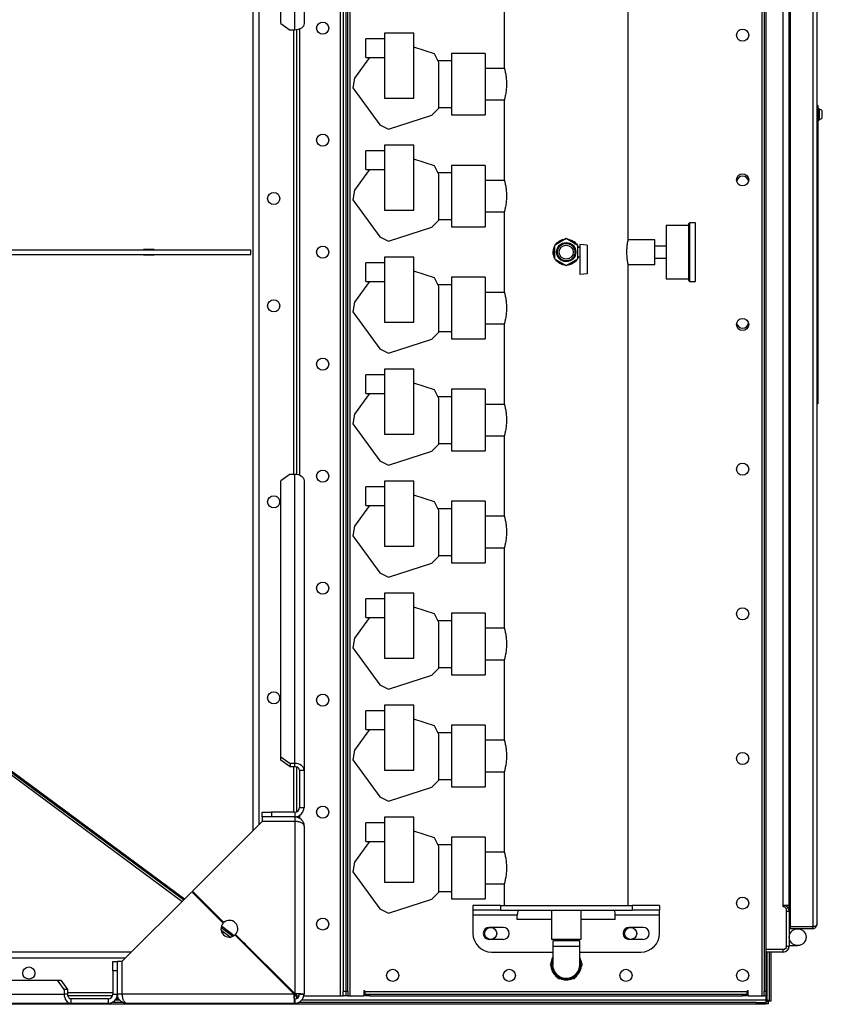
# Model space of a CAD drawing. Units: millimetres. Extents: x -3632 to 6735, y -6102 to 9127.
# Drawn here: x 451 to 1311, y 3174 to 4229 of the extents above; entities that cross this region are included whole.
import ezdxf

# ---------------------------------------------------------------- set-up
doc = ezdxf.new("R2010")
doc.units = ezdxf.units.MM

msp = doc.modelspace()

# ---------------------------------------------------------------- linework, layer by layer
at = {"color": 7, "linetype": 'Continuous', "lineweight": 25}
for p, q in [((794.4, 4777.1), (794.4, 3183.1)), ((797.8, 4772.1), (797.8, 3188.1)), ((800.8, 3188.1), (800.8, 4772.1)), ((802.8, 3188.1), (802.8, 4772.1)), ((805.2, 3183.1), (805.2, 4777.1)), ((1246.4, 4777.1), (1246.4, 3183.1)), ((1248.8, 4772.1), (1248.8, 3188.1)), ((1250.8, 4772.1), (1250.8, 3188.1)), ((1277.3, 3257.2), (1277.3, 4728.1)), ((1300.9, 4728.1), (1300.9, 3257.2)), ((1305.3, 4725.7), (1305.3, 3259.5)), ((1103.3, 3994.1), (1103.3, 4680.1)), ((1269.4, 3280.1), (1269.4, 4680.1)), ((1275.8, 3280.1), (1275.8, 4680.1)), ((700.8, 4600.1), (700.8, 3360.1)), ((707.2, 4593.7), (707.2, 3366.5)), ((745.8, 4218.1), (745.8, 4528.1)), ((755.8, 4535.1), (755.8, 4225.1)), ((730.8, 4225.1), (730.8, 4521)), ((970.3, 4262.4), (970.3, 4177.8)), ((730.8, 4225.1), (740.8, 4218.1)), ((745.8, 4218.1), (740.8, 4218.1)), ((744.4, 4218.1), (744.4, 3742.2)), ((747.8, 4218.2), (747.8, 3742)), ((750.8, 4219), (750.8, 3741.2)), ((842.1, 4214.6), (842.1, 4145.1)), ((873.6, 4214.6), (842.1, 4214.6)), ((873.6, 4145.1), (873.6, 4214.6)), ((842.1, 4208.6), (822.1, 4208.6)), ((822.1, 4188.6), (822.1, 4208.6)), ((895.6, 4192.5), (873.6, 4199.7)), ((826, 4188.6), (809.9, 4166.4)), ((822.1, 4188.6), (842.1, 4188.6)), ((900.3, 4183.2), (895.6, 4192.5)), ((949.8, 4193.1), (913.8, 4193.1)), ((949.8, 4193.1), (913.8, 4193.1)), ((913.8, 4193.1), (913.8, 4127.1)), ((949.8, 4193.1), (949.8, 4127.1)), ((913.8, 4185.1), (899.3, 4185.1)), ((900.3, 4134.2), (900.3, 4183.2)), ((970.6, 4177), (949.8, 4177)), ((809.9, 4166.4), (808.2, 4156.1)), ((808.2, 4156.1), (837, 4116.5)), ((842.1, 4145.1), (873.6, 4145.1)), ((949.8, 4143.3), (970.6, 4143.3)), ((970.3, 4142.4), (970.3, 4057.8)), ((1305.3, 4137.6), (1306.3, 4137.6)), ((1306.3, 4137.6), (1306.3, 4130.2)), ((846.3, 4111.7), (892.9, 4126.8)), ((892.9, 4126.8), (900.3, 4134.2)), ((900.3, 4135.1), (913.8, 4135.1)), ((913.8, 4127.1), (949.8, 4127.1)), ((913.8, 4127.1), (949.8, 4127.1)), ((1306.3, 4130.2), (1305.3, 4130.2)), ((1307.9, 4133.6), (1306.3, 4133.6)), ((1306.3, 4130.2), (1306.3, 4048.9)), ((1307.9, 4133.6), (1307.9, 4121.6)), ((1311.2, 4124.3), (1311.2, 4131)), ((837, 4116.5), (846.3, 4111.7)), ((1306.3, 4121.6), (1307.9, 4121.6)), ((873.6, 4094.6), (842.1, 4094.6)), ((842.1, 4094.6), (842.1, 4025.1)), ((873.6, 4025.1), (873.6, 4094.6)), ((1306.4, 4103.9), (1306.3, 4103.9)), ((842.1, 4088.6), (822.1, 4088.6)), ((822.1, 4068.6), (822.1, 4088.6)), ((895.6, 4072.5), (873.6, 4079.7)), ((900.3, 4063.2), (895.6, 4072.5)), ((949.8, 4073.1), (913.8, 4073.1)), ((949.8, 4073.1), (913.8, 4073.1)), ((913.8, 4073.1), (913.8, 4007.1)), ((949.8, 4073.1), (949.8, 4007.1)), ((826, 4068.6), (809.9, 4046.4)), ((822.1, 4068.6), (842.1, 4068.6)), ((913.8, 4065.1), (899.3, 4065.1)), ((900.3, 4014.2), (900.3, 4063.2)), ((970.6, 4057), (949.8, 4057)), ((809.9, 4046.4), (808.2, 4036.1)), ((1305.3, 4048.9), (1306.3, 4048.9)), ((1306.3, 4046.3), (1305.3, 4046.3)), ((1306.3, 4048.9), (1306.3, 4046.3)), ((1306.3, 4046.3), (1306.3, 3908.9)), ((808.2, 4036.1), (837, 3996.5)), ((842.1, 4025.1), (873.6, 4025.1)), ((949.8, 4023.3), (970.6, 4023.3)), ((970.3, 4022.4), (970.3, 3937.8)), ((892.9, 4006.8), (900.3, 4014.2)), ((900.3, 4015.1), (913.8, 4015.1)), ((1175.3, 4011.6), (1169.3, 4011.6)), ((1169.3, 3948.6), (1169.3, 4011.6)), ((1175.3, 3948.6), (1175.3, 4011.6)), ((846.3, 3991.7), (892.9, 4006.8)), ((913.8, 4007.1), (949.8, 4007.1)), ((913.8, 4007.1), (949.8, 4007.1)), ((1168.3, 4008.6), (1143.8, 4008.6)), ((1143.8, 4008.6), (1143.8, 3951.6)), ((837, 3996.5), (846.3, 3991.7)), ((1036.8, 3994.6), (1024.3, 3987.3)), ((1049.3, 3987.3), (1036.8, 3994.6)), ((1051.3, 3988.1), (1051.3, 3956.1)), ((1059.3, 3987.4), (1051.3, 3988.1)), ((1131.8, 3993.3), (1103.2, 3993.3)), ((1131.8, 3966.9), (1131.8, 3993.3)), ((1306.4, 3989.9), (1306.3, 3989.9)), ((177.8, 3982.6), (698.6, 3982.6)), ((177.8, 3977.6), (698.6, 3977.6)), ((583.7, 3982.9), (583.7, 3982.6)), ((595.2, 3982.9), (583.7, 3982.9)), ((583.7, 3977.6), (583.7, 3977.3)), ((592.7, 3982.9), (592.7, 3982.6)), ((592.7, 3977.6), (592.7, 3977.3)), ((595.2, 3982.6), (595.2, 3982.9)), ((595.2, 3977.3), (595.2, 3977.6)), ((698.6, 3977.6), (698.6, 3982.6)), ((1024.3, 3987.3), (1024.3, 3972.9)), ((1049.3, 3972.9), (1049.3, 3987.3)), ((1051.3, 3985.1), (1049.3, 3985.1)), ((1059.3, 3987.4), (1059.3, 3956.8)), ((1143.8, 3986.6), (1131.8, 3986.6)), ((583.7, 3977.3), (595.2, 3977.3)), ((842.1, 3968.6), (822.1, 3968.6)), ((822.1, 3948.6), (822.1, 3968.6)), ((842.1, 3974.6), (842.1, 3905.1)), ((873.6, 3974.6), (842.1, 3974.6)), ((873.6, 3905.1), (873.6, 3974.6)), ((1024.3, 3972.9), (1036.8, 3965.7)), ((1036.8, 3965.7), (1049.3, 3972.9)), ((1049.3, 3975.1), (1051.3, 3975.1)), ((1049.9, 3975.1), (1049.3, 3973.9)), ((1131.8, 3973.6), (1143.8, 3973.6)), ((895.6, 3952.5), (873.6, 3959.7)), ((1059.3, 3956.8), (1051.3, 3956.1)), ((1103.2, 3966.9), (1131.8, 3966.9)), ((1103.3, 3280.1), (1103.3, 3966.2)), ((826, 3948.6), (809.9, 3926.4)), ((822.1, 3948.6), (842.1, 3948.6)), ((900.3, 3943.2), (895.6, 3952.5)), ((949.8, 3953.1), (913.8, 3953.1)), ((949.8, 3953.1), (913.8, 3953.1)), ((913.8, 3953.1), (913.8, 3887.1)), ((949.8, 3953.1), (949.8, 3887.1)), ((1143.8, 3951.6), (1168.3, 3951.6)), ((1169.3, 3948.6), (1175.3, 3948.6)), ((913.8, 3945.1), (899.3, 3945.1)), ((900.3, 3894.2), (900.3, 3943.2)), ((970.6, 3937), (949.8, 3937)), ((809.9, 3926.4), (808.2, 3916.1)), ((808.2, 3916.1), (837, 3876.5)), ((842.1, 3905.1), (873.6, 3905.1)), ((1305.3, 3908.9), (1306.3, 3908.9)), ((1306.3, 3906.3), (1305.3, 3906.3)), ((1306.4, 3911.4), (1306.3, 3911.4)), ((1306.3, 3908.9), (1306.3, 3906.3)), ((1306.3, 3906.3), (1306.3, 3825)), ((892.9, 3886.8), (900.3, 3894.2)), ((900.3, 3895.1), (913.8, 3895.1)), ((949.8, 3903.3), (970.6, 3903.3)), ((970.3, 3902.4), (970.3, 3817.8)), ((846.3, 3871.7), (892.9, 3886.8)), ((913.8, 3887.1), (949.8, 3887.1)), ((913.8, 3887.1), (949.8, 3887.1)), ((837, 3876.5), (846.3, 3871.7)), ((842.1, 3854.6), (842.1, 3785.1)), ((873.6, 3854.6), (842.1, 3854.6)), ((873.6, 3785.1), (873.6, 3854.6)), ((842.1, 3848.6), (822.1, 3848.6)), ((822.1, 3828.6), (822.1, 3848.6)), ((895.6, 3832.5), (873.6, 3839.7)), ((900.3, 3823.2), (895.6, 3832.5)), ((949.8, 3833.1), (913.8, 3833.1)), ((949.8, 3833.1), (913.8, 3833.1)), ((913.8, 3833.1), (913.8, 3767.1)), ((949.8, 3833.1), (949.8, 3767.1)), ((826, 3828.6), (809.9, 3806.4)), ((822.1, 3828.6), (842.1, 3828.6)), ((913.8, 3825.1), (899.3, 3825.1)), ((900.3, 3774.2), (900.3, 3823.2)), ((1305.3, 3825), (1306.3, 3825)), ((1306.3, 3825), (1306.3, 3817.6)), ((970.6, 3817), (949.8, 3817)), ((1306.3, 3817.6), (1305.3, 3817.6)), ((809.9, 3806.4), (808.2, 3796.1)), ((808.2, 3796.1), (837, 3756.5)), ((842.1, 3785.1), (873.6, 3785.1)), ((949.8, 3783.3), (970.6, 3783.3)), ((970.3, 3782.4), (970.3, 3697.8)), ((846.3, 3751.7), (892.9, 3766.8)), ((892.9, 3766.8), (900.3, 3774.2)), ((900.3, 3775.1), (913.8, 3775.1)), ((913.8, 3767.1), (949.8, 3767.1)), ((913.8, 3767.1), (949.8, 3767.1)), ((837, 3756.5), (846.3, 3751.7)), ((740.8, 3742.2), (730.8, 3735.1)), ((730.8, 3439.3), (730.8, 3735.1)), ((740.8, 3742.2), (745.8, 3742.2)), ((745.8, 3432.2), (745.8, 3742.2)), ((755.8, 3735.1), (755.8, 3425.1)), ((842.1, 3728.6), (822.1, 3728.6)), ((822.1, 3708.6), (822.1, 3728.6)), ((873.6, 3734.6), (842.1, 3734.6)), ((842.1, 3734.6), (842.1, 3665.1)), ((873.6, 3665.1), (873.6, 3734.6)), ((895.6, 3712.5), (873.6, 3719.7)), ((826, 3708.6), (809.9, 3686.4)), ((822.1, 3708.6), (842.1, 3708.6)), ((900.3, 3703.2), (895.6, 3712.5)), ((913.8, 3705.1), (899.3, 3705.1)), ((900.3, 3654.2), (900.3, 3703.2)), ((949.8, 3713.1), (913.8, 3713.1)), ((949.8, 3713.1), (913.8, 3713.1)), ((913.8, 3713.1), (913.8, 3647.1)), ((949.8, 3713.1), (949.8, 3647.1)), ((970.6, 3697), (949.8, 3697)), ((809.9, 3686.4), (808.2, 3676.1)), ((808.2, 3676.1), (837, 3636.5)), ((842.1, 3665.1), (873.6, 3665.1)), ((949.8, 3663.3), (970.6, 3663.3)), ((970.3, 3662.4), (970.3, 3577.8)), ((627.6, 3286.9), (132.8, 3652.8)), ((626.6, 3285.9), (132.8, 3651)), ((892.9, 3646.8), (900.3, 3654.2)), ((900.3, 3655.1), (913.8, 3655.1)), ((625, 3284.3), (132.3, 3648.7)), ((846.3, 3631.7), (892.9, 3646.8)), ((913.8, 3647.1), (949.8, 3647.1)), ((913.8, 3647.1), (949.8, 3647.1)), ((837, 3636.5), (846.3, 3631.7)), ((842.1, 3608.6), (822.1, 3608.6)), ((822.1, 3588.6), (822.1, 3608.6)), ((842.1, 3614.6), (842.1, 3545.1)), ((873.6, 3614.6), (842.1, 3614.6)), ((873.6, 3545.1), (873.6, 3614.6)), ((895.6, 3592.5), (873.6, 3599.7)), ((826, 3588.6), (809.9, 3566.4)), ((822.1, 3588.6), (842.1, 3588.6)), ((900.3, 3583.2), (895.6, 3592.5)), ((949.8, 3593.1), (913.8, 3593.1)), ((949.8, 3593.1), (913.8, 3593.1)), ((913.8, 3593.1), (913.8, 3527.1)), ((949.8, 3593.1), (949.8, 3527.1)), ((913.8, 3585.1), (899.3, 3585.1)), ((900.3, 3534.2), (900.3, 3583.2)), ((970.6, 3577), (949.8, 3577)), ((809.9, 3566.4), (808.2, 3556.1)), ((808.2, 3556.1), (837, 3516.5)), ((842.1, 3545.1), (873.6, 3545.1)), ((900.3, 3535.1), (913.8, 3535.1)), ((949.8, 3543.3), (970.6, 3543.3)), ((970.3, 3542.4), (970.3, 3457.8)), ((846.3, 3511.7), (892.9, 3526.8)), ((892.9, 3526.8), (900.3, 3534.2)), ((913.8, 3527.1), (949.8, 3527.1)), ((913.8, 3527.1), (949.8, 3527.1)), ((837, 3516.5), (846.3, 3511.7)), ((873.6, 3494.6), (842.1, 3494.6)), ((842.1, 3494.6), (842.1, 3425.1)), ((873.6, 3425.1), (873.6, 3494.6)), ((842.1, 3488.6), (822.1, 3488.6)), ((822.1, 3468.6), (822.1, 3488.6)), ((895.6, 3472.5), (873.6, 3479.7)), ((900.3, 3463.2), (895.6, 3472.5)), ((949.8, 3473.1), (913.8, 3473.1)), ((949.8, 3473.1), (913.8, 3473.1)), ((913.8, 3473.1), (913.8, 3407.1)), ((949.8, 3473.1), (949.8, 3407.1)), ((826, 3468.6), (809.9, 3446.4)), ((822.1, 3468.6), (842.1, 3468.6)), ((913.8, 3465.1), (899.3, 3465.1)), ((900.3, 3414.2), (900.3, 3463.2)), ((970.6, 3457), (949.8, 3457)), ((809.9, 3446.4), (808.2, 3436.1)), ((730.8, 3439.3), (740.8, 3432.2)), ((730.8, 3435.7), (730.8, 3439.3)), ((740.8, 3428.7), (730.8, 3435.7)), ((745.8, 3432.2), (740.8, 3432.2)), ((740.8, 3432.2), (740.8, 3428.7)), ((745.8, 3428.7), (745.8, 3432.2)), ((808.2, 3436.1), (837, 3396.5)), ((745.8, 3428.7), (740.8, 3428.7)), ((744.4, 3428.7), (744.4, 3380.1)), ((747.8, 3428.4), (747.8, 3380.5)), ((750.8, 3425.1), (755.8, 3425.1)), ((750.8, 3425.1), (750.8, 3385.1)), ((755.8, 3425.1), (755.8, 3385.1)), ((842.1, 3425.1), (873.6, 3425.1)), ((949.8, 3423.3), (970.6, 3423.3)), ((970.3, 3422.4), (970.3, 3337.8)), ((892.9, 3406.8), (900.3, 3414.2)), ((900.3, 3415.1), (913.8, 3415.1)), ((846.3, 3391.7), (892.9, 3406.8)), ((913.8, 3407.1), (949.8, 3407.1)), ((913.8, 3407.1), (949.8, 3407.1)), ((837, 3396.5), (846.3, 3391.7)), ((710.8, 3375.1), (710.8, 3380.1)), ((710.8, 3380.1), (720.8, 3380.1)), ((720.8, 3380.1), (720.8, 3375.1)), ((745.8, 3380.1), (720.8, 3380.1)), ((745.8, 3380.1), (745.8, 3375.1)), ((750.8, 3385.1), (755.8, 3385.1)), ((750.8, 3376.5), (750.8, 3373.7)), ((710.8, 3370.1), (636.2, 3295.5)), ((745.8, 3375.1), (710.8, 3375.1)), ((710.8, 3375.1), (710.8, 3370.1)), ((745.8, 3370.1), (710.8, 3370.1)), ((745.8, 3370.1), (710.8, 3370.1)), ((744.4, 3370.1), (744.4, 3370.1)), ((745.8, 3375.1), (745.8, 3370.1)), ((745.8, 3370.1), (745.8, 3185.8)), ((745.8, 3370.1), (746.8, 3370)), ((747.8, 3375.3), (747.8, 3374.9)), ((842.1, 3368.6), (822.1, 3368.6)), ((822.1, 3348.6), (822.1, 3368.6)), ((842.1, 3374.6), (842.1, 3305.1)), ((873.6, 3374.6), (842.1, 3374.6)), ((873.6, 3305.1), (873.6, 3374.6)), ((755.8, 3365.1), (755.8, 3185.1)), ((895.6, 3352.5), (873.6, 3359.7)), ((826, 3348.6), (809.9, 3326.4)), ((822.1, 3348.6), (842.1, 3348.6)), ((900.3, 3343.2), (895.6, 3352.5)), ((913.8, 3345.1), (899.3, 3345.1)), ((949.8, 3353.1), (913.8, 3353.1)), ((949.8, 3353.1), (913.8, 3353.1)), ((913.8, 3353.1), (913.8, 3287.1)), ((949.8, 3353.1), (949.8, 3287.1)), ((900.3, 3294.2), (900.3, 3343.2)), ((970.6, 3337), (949.8, 3337)), ((809.9, 3326.4), (808.2, 3316.1)), ((808.2, 3316.1), (837, 3276.5)), ((842.1, 3305.1), (873.6, 3305.1)), ((949.8, 3303.3), (970.6, 3303.3)), ((970.3, 3302.4), (970.3, 3280.1)), ((635.5, 3294.8), (560.9, 3220.2)), ((635.5, 3294.8), (669.1, 3261.1)), ((669.8, 3261.8), (636.2, 3295.5)), ((892.9, 3286.8), (900.3, 3294.2)), ((900.3, 3295.1), (913.8, 3295.1)), ((846.3, 3271.7), (892.9, 3286.8)), ((913.8, 3287.1), (949.8, 3287.1)), ((913.8, 3287.1), (949.8, 3287.1)), ((837, 3276.5), (846.3, 3271.7)), ((936.8, 3280.1), (936.8, 3275.1)), ((966.2, 3280.1), (936.8, 3280.1)), ((966.2, 3275.1), (936.8, 3275.1)), ((936.8, 3275.1), (936.8, 3270.1)), ((966.2, 3280.1), (966.2, 3275.1)), ((966.2, 3280.1), (1107.5, 3280.1)), ((966.2, 3275.1), (1107.5, 3275.1)), ((1020.9, 3275.1), (1020.9, 3244.1)), ((1052.7, 3244.1), (1052.7, 3275.1)), ((1107.5, 3280.1), (1107.5, 3275.1)), ((1136.8, 3280.1), (1107.5, 3280.1)), ((1136.8, 3275.1), (1107.5, 3275.1)), ((1136.8, 3280.1), (1136.8, 3275.1)), ((1136.8, 3270.1), (1136.8, 3275.1)), ((1269.4, 3278.6), (1269.4, 3280.1)), ((1275.8, 3280.1), (1269.4, 3280.1)), ((1270.8, 3278.6), (1269.4, 3278.6)), ((1272.8, 3276.6), (1270.8, 3278.6)), ((1272.8, 3235.1), (1272.8, 3276.6)), ((1275.8, 3273.7), (1272.8, 3273.7)), ((1275.8, 3273.7), (1275.8, 3280.1)), ((1275.8, 3273.7), (1275.8, 3236.5)), ((936.8, 3270.1), (984.3, 3270.1)), ((936.8, 3270.1), (936.8, 3250.1)), ((984.3, 3265.1), (984.3, 3270.1)), ((1020.9, 3265.1), (984.3, 3265.1)), ((1089.3, 3265.1), (1052.7, 3265.1)), ((1089.3, 3270.1), (1136.8, 3270.1)), ((1089.3, 3265.1), (1089.3, 3270.1)), ((1136.8, 3250.1), (1136.8, 3270.1)), ((1277.3, 3265.8), (1275.8, 3265.8)), ((1277.3, 3265.8), (1275.8, 3265.8)), ((679.4, 3246.8), (666.9, 3256.1)), ((676.6, 3246.2), (667, 3253.3)), ((680.8, 3247.6), (667.2, 3257.7)), ((969.3, 3256.6), (954.3, 3256.6)), ((1119.3, 3256.6), (1104.3, 3256.6)), ((1277.3, 3255.1), (1275.8, 3255.1)), ((1300.9, 3257.2), (1277.3, 3257.2)), ((1277.3, 3255.1), (1277.3, 3257.1)), ((1300.9, 3257.1), (1277.3, 3257.1)), ((1300.9, 3255.1), (1277.3, 3255.1)), ((1300.9, 3255.1), (1300.9, 3257.1)), ((681.8, 3248.4), (745.1, 3185.1)), ((745.8, 3185.8), (682.5, 3249.1)), ((693.2, 3238.4), (687.8, 3242.4)), ((969.3, 3243.6), (954.3, 3243.6)), ((1020.9, 3244.1), (1052.7, 3244.1)), ((1022.3, 3242.1), (1022.3, 3236.1)), ((1051.4, 3242.1), (1022.3, 3242.1)), ((1023.4, 3244.1), (1023.4, 3242.1)), ((1050.3, 3242.1), (1050.3, 3244.1)), ((1051.4, 3236.1), (1051.4, 3242.1)), ((1119.3, 3243.6), (1104.3, 3243.6)), ((570.8, 3230.1), (-1019.2, 3230.1)), ((698.3, 3232.8), (694.9, 3235.4)), ((698.3, 3231.9), (698.3, 3232.8)), ((698.8, 3232.8), (698.3, 3232.8)), ((700.8, 3230.1), (700.1, 3230.1)), ((700.8, 3230.8), (700.8, 3230.1)), ((700.8, 3230.1), (701.5, 3230.1)), ((956.8, 3230.1), (1022.3, 3230.1)), ((1022.3, 3236.1), (1022.3, 3216.6)), ((1051.4, 3236.1), (1022.3, 3236.1)), ((1051.4, 3216.6), (1051.4, 3236.1)), ((1051.4, 3230.1), (1116.8, 3230.1)), ((1250.8, 3233.1), (1270.8, 3233.1)), ((1269.4, 3230.1), (1250.8, 3230.1)), ((1251.8, 3230.1), (1251.8, 3179.1)), ((1254.2, 3230.1), (1254.2, 3177.4)), ((1256.2, 3230.1), (1256.2, 3177.4)), ((1269.4, 3230.1), (1269.4, 3233.1)), ((1270.8, 3233.1), (1272.8, 3235.1)), ((1272.8, 3236.5), (1275.8, 3236.5)), ((1275.8, 3237.1), (1284.8, 3237.1)), ((564.4, 3223.7), (-1012.8, 3223.7)), ((550.8, 3220.1), (555.8, 3220.1)), ((550.8, 3210.1), (550.8, 3220.1)), ((555.8, 3185.1), (555.8, 3220.1)), ((560.8, 3220.1), (555.8, 3220.1)), ((560.8, 3185.1), (560.8, 3220.1)), ((560.9, 3185.1), (560.9, 3220.2)), ((707.9, 3223.7), (706.5, 3223.7)), ((1021.8, 3220.6), (1019.5, 3216.6)), ((1054.1, 3216.6), (1051.9, 3220.6)), ((555.8, 3210.1), (550.8, 3210.1)), ((550.8, 3210.1), (550.8, 3185.1)), ((1019.5, 3216.6), (1021.8, 3212.7)), ((1051.9, 3212.7), (1054.1, 3216.6)), ((255.8, 3200.1), (491.7, 3200.1)), ((491.7, 3200.1), (495.2, 3200.1)), ((498.8, 3190.1), (491.7, 3200.1)), ((495.2, 3200.1), (502.3, 3190.1)), ((1025.9, 3205.6), (1028.2, 3201.6)), ((1028.2, 3201.6), (1032.7, 3201.6)), ((1040.9, 3201.6), (1045.5, 3201.6)), ((1045.5, 3201.6), (1047.8, 3205.6)), ((502.3, 3190.1), (498.8, 3190.1)), ((498.8, 3190.1), (498.8, 3185.1)), ((502.3, 3190.1), (502.3, 3185.1)), ((550.8, 3186.5), (502.3, 3186.5)), ((560.9, 3186.5), (560.8, 3186.5)), ((745.1, 3186.5), (743.7, 3186.5)), ((797.8, 3183.1), (797.8, 3188.1)), ((797.8, 3188.1), (800.8, 3188.1)), ((800.8, 3188.1), (802.8, 3188.1)), ((800.8, 3183.1), (800.8, 3188.1)), ((802.8, 3188.1), (802.8, 3183.1)), ((820.8, 3188.5), (819.8, 3188.5)), ((819.8, 3188.5), (819.8, 3183.1)), ((820.8, 3187.5), (820.8, 3188.5)), ((820.8, 3187.5), (820.8, 3185.1)), ((1230.8, 3187.5), (820.8, 3187.5)), ((1231.8, 3188.5), (1230.8, 3188.5)), ((1230.8, 3188.5), (1230.8, 3187.5)), ((1230.8, 3185.1), (1230.8, 3187.5)), ((1231.8, 3183.1), (1231.8, 3188.5)), ((1248.8, 3183.1), (1248.8, 3188.1)), ((1248.8, 3188.1), (1250.8, 3188.1)), ((1250.8, 3188.1), (1250.8, 3183.1)), ((248.8, 3185.1), (498.8, 3185.1)), ((502.3, 3185.1), (498.8, 3185.1)), ((550.4, 3183.1), (502.6, 3183.1)), ((505.8, 3180.1), (505.8, 3175.1)), ((545.8, 3180.1), (505.8, 3180.1)), ((545.8, 3180.1), (545.8, 3175.1)), ((561.5, 3176.1), (550.2, 3176.1)), ((550.8, 3185.1), (555.8, 3185.1)), ((558.3, 3178.5), (553.3, 3178.5)), ((557.2, 3180.1), (554.5, 3180.1)), ((556.1, 3183.1), (555.6, 3183.1)), ((560.8, 3185.1), (555.8, 3185.1)), ((560.9, 3184.1), (560.8, 3185.1)), ((745.1, 3185.1), (560.9, 3185.1)), ((747.4, 3185.7), (745.2, 3183.5)), ((746.7, 3185.7), (745.2, 3184.9)), ((745.3, 3183.1), (747.8, 3183.1)), ((745.8, 3180.1), (745.8, 3175.1)), ((747.8, 3183.1), (747.8, 3185.6)), ((747.8, 3183.1), (750.4, 3183.1)), ((747.8, 3183.1), (747.8, 3180.5)), ((1240.8, 3176.1), (750.2, 3176.1)), ((750.8, 3185.1), (755.8, 3185.1)), ((1250.8, 3178.5), (753.3, 3178.5)), ((755.6, 3183.1), (794.4, 3183.1)), ((794.4, 3183.1), (797.8, 3183.1)), ((800.8, 3183.1), (797.8, 3183.1)), ((802.8, 3183.1), (800.8, 3183.1)), ((802.8, 3183.1), (805.2, 3183.1)), ((805.2, 3183.1), (819.8, 3183.1)), ((820.8, 3183.1), (820.8, 3185.1)), ((820.8, 3185.1), (825.8, 3185.1)), ((825.8, 3183.1), (820.8, 3183.1)), ((825.8, 3185.1), (825.8, 3183.1)), ((825.8, 3185.1), (1225.8, 3185.1)), ((825.8, 3183.1), (1225.8, 3183.1)), ((1225.8, 3183.1), (1225.8, 3185.1)), ((1225.8, 3185.1), (1230.8, 3185.1)), ((1230.8, 3183.1), (1225.8, 3183.1)), ((1230.8, 3185.1), (1230.8, 3183.1)), ((1231.8, 3183.1), (1246.4, 3183.1)), ((1240.8, 3174.1), (1240.8, 3176.1)), ((1240.8, 3176.1), (1250.8, 3176.1)), ((1246.4, 3183.1), (1248.8, 3183.1)), ((1250.8, 3183.1), (1248.8, 3183.1)), ((1250.8, 3183.1), (1250.8, 3178.5)), ((1251.8, 3179.1), (1250.8, 3179.1)), ((1250.8, 3178.5), (1250.8, 3176.1)), ((1253.5, 3176.7), (1250.8, 3176.7)), ((1250.8, 3176.1), (1250.8, 3174.1)), ((1253.5, 3174.7), (1253.5, 3176.7)), ((1256.2, 3177.4), (1254.2, 3177.4)), ((1240.8, 3174.1), (-1189.2, 3174.1)), ((505.8, 3175.1), (255.8, 3175.1)), ((545.8, 3175.1), (505.8, 3175.1)), ((745.8, 3175.1), (565.8, 3175.1)), ((1250.8, 3174.1), (1240.8, 3174.1)), ((1253.5, 3174.7), (1250.8, 3174.7))]:
    msp.add_line(p, q, dxfattribs=at)
at = {"color": 7, "linetype": 'Continuous', "lineweight": 25, "flags": 128}
for points in [[(755.8, 4225.1), (755.6, 4223.7), (755.1, 4222.4), (754.1, 4221.2), (752.9, 4220.1), (751.4, 4219.2), (749.6, 4218.6), (747.8, 4218.2), (745.8, 4218.1)], [(1044.9, 3969.7), (1046.5, 3971.1), (1046.7, 3971.4)], [(745.8, 3742.2), (747.8, 3742.1), (749.6, 3741.7), (751.4, 3741), (752.9, 3740.1), (754.1, 3739), (755.1, 3737.8), (755.6, 3736.5), (755.8, 3735.1)], [(755.8, 3425.1), (755.6, 3426.5), (755.1, 3427.8), (754.1, 3429), (752.9, 3430.1), (751.4, 3431), (749.6, 3431.7), (747.8, 3432.1), (745.8, 3432.2)], [(750.8, 3425.1), (750.7, 3425.8), (750.4, 3426.5), (750, 3427.1), (749.4, 3427.6), (748.6, 3428.1), (747.7, 3428.4), (746.8, 3428.6), (745.8, 3428.7)], [(1272, 3234.3), (1271.8, 3234.1), (1271.7, 3234)], [(498.8, 3185.1), (498.9, 3183.2), (499.3, 3181.3), (499.9, 3179.6), (500.8, 3178.1), (501.9, 3176.8), (503.1, 3175.9), (504.4, 3175.3), (505.8, 3175.1)], [(502.3, 3185.1), (502.4, 3184.1), (502.6, 3183.2), (502.9, 3182.3), (503.3, 3181.6), (503.9, 3181), (504.5, 3180.5), (505.1, 3180.2), (505.8, 3180.1)]]:
    msp.add_lwpolyline(points, dxfattribs=at)
at = {"color": 7, "linetype": 'Continuous', "lineweight": 25}
for centre, radius in [((775.8, 4220.1), 6.5), ((1225.8, 4212.6), 6.5), ((775.8, 4100.1), 6.5), ((1225.8, 4057.6), 6.5), ((723.3, 4037.6), 6.5), ((1036.8, 3980.1), 10.3), ((1036.8, 3980.1), 9.32), ((775.8, 3980.1), 6.5), ((1036.8, 3980.1), 7.5), ((723.3, 3922.6), 6.5), ((1225.8, 3902.6), 6.5), ((775.8, 3860.1), 6.5), ((775.8, 3740.1), 6.5), ((1225.8, 3747.6), 6.5), ((723.3, 3712.6), 6.5), ((775.8, 3620.1), 6.5), ((1225.8, 3592.6), 6.5), ((723.3, 3502.6), 6.5), ((775.8, 3500.1), 6.5), ((1225.8, 3437.6), 6.5), ((775.8, 3380.1), 6.5), ((1225.8, 3282.6), 6.5), ((775.8, 3260.1), 6.5), ((955.8, 3250.1), 6.5), ((1105.8, 3250.1), 6.5), ((1284.8, 3246.1), 9), ((460.8, 3207.6), 6.5), ((850.8, 3205.1), 6.5), ((975.8, 3205.1), 6.5), ((1100.8, 3205.1), 6.5), ((1225.8, 3205.1), 6.5)]:
    msp.add_circle(centre, radius, dxfattribs=at)
for centre, radius, start, end in [((1307.9, 4129.1), 3.81, 30, 90), ((1307.9, 4126.2), 3.81, 270, 330), ((1225.8, 4055.1), 6.5, 11.0875, 168.9125), ((1169.3, 4010.6), 1, 90, 180), ((1036.8, 3980.1), 13.2, 101.2571, 138.7429), ((1036.8, 3980.1), 13.2, 41.2571, 78.7429), ((1036.8, 3980.1), 13.2, 161.2571, 198.7429), ((1036.8, 3980.1), 13.2, 221.2571, 258.7429), ((1036.8, 3980.1), 13.2, 281.2571, 307.6285), ((1169.3, 3949.6), 1, 180, 270), ((1225.8, 3905.1), 6.5, 191.0875, 270), ((1225.8, 3905.1), 6.5, 270, 348.9125), ((745.8, 3385.1), 5, 270, 0), ((745.8, 3385.1), 10, 270, 0), ((1269.4, 3273.7), 6.4, 0, 90), ((675.8, 3255.1), 9, 138.1847, 311.8153), ((675.8, 3255.1), 9, 318.1847, 131.8153), ((956.8, 3250.1), 20, 180, 270), ((954.3, 3250.1), 6.5, 90, 270), ((969.3, 3250.1), 6.5, 270, 90), ((1104.3, 3250.1), 6.5, 90, 270), ((1116.8, 3250.1), 20, 270, 360), ((1119.3, 3250.1), 6.5, 270, 90), ((1269.4, 3236.5), 6.4, 270, 0), ((1036.8, 3216.6), 16.5, 152.1899, 174.2372), ((1036.8, 3216.6), 15.6, 159.3401, 0), ((1036.8, 3216.6), 16.5, 5.7628, 27.8101), ((1036.8, 3216.6), 15.6, 0, 20.6599), ((1036.8, 3216.6), 16.5, 185.7628, 234.2372), ((1036.8, 3216.6), 14.6, 180, 0), ((1036.8, 3216.6), 16.4, 305.7628, 354.2372), ((1036.8, 3216.6), 16.4, 245.7628, 294.2372), ((545.8, 3185.1), 10, 270, 0), ((545.8, 3185.1), 5, 270, 0), ((745.8, 3185.1), 10, 270, 0), ((745.8, 3185.1), 5, 270, 0)]:
    msp.add_arc(centre, radius, start, end, dxfattribs=at)
for centre, start_param, end_param in [((985.9, 3270.1), 0, 1.570796), ((1087.8, 3270.1), 4.712389, 6.283185)]:
    msp.add_ellipse(centre, major_axis=(0, 5), ratio=0.307341, start_param=start_param, end_param=end_param, dxfattribs=at)
for points, knots in [([(970.3, 4177.8), (970.3, 4177.9), (970.3, 4177.9), (970.4, 4177.6), (970.6, 4176.9), (970.9, 4175.6), (971.3, 4174), (971.7, 4171.9), (972.1, 4169.5), (972.4, 4166.8), (972.6, 4163.9), (972.8, 4161), (972.7, 4158), (972.6, 4155.1), (972.3, 4152.4), (971.9, 4149.9), (971.5, 4147.6), (971.1, 4145.7), (970.8, 4144.1), (970.5, 4143.1), (970.4, 4142.5), (970.3, 4142.4), (970.3, 4142.4)], [0, 0, 0, 0, 0.007508, 0.060899, 0.111892, 0.164311, 0.216326, 0.269768, 0.323209, 0.378214, 0.431288, 0.486005, 0.537365, 0.59024, 0.641258, 0.693674, 0.746197, 0.800179, 0.853758, 0.908945, 0.953974, 1, 1, 1, 1]), ([(970.3, 4057.8), (970.3, 4057.9), (970.3, 4057.9), (970.4, 4057.6), (970.6, 4056.9), (970.9, 4055.6), (971.3, 4054), (971.7, 4051.9), (972.1, 4049.5), (972.4, 4046.8), (972.6, 4043.9), (972.8, 4041), (972.7, 4038), (972.6, 4035.1), (972.3, 4032.4), (971.9, 4029.9), (971.5, 4027.6), (971.1, 4025.7), (970.8, 4024.1), (970.5, 4023.1), (970.4, 4022.5), (970.3, 4022.4), (970.3, 4022.4)], [0, 0, 0, 0, 0.007508, 0.060899, 0.111892, 0.164311, 0.216326, 0.269768, 0.323209, 0.378214, 0.431288, 0.486005, 0.537365, 0.59024, 0.641258, 0.693674, 0.746197, 0.800179, 0.853758, 0.908945, 0.953974, 1, 1, 1, 1]), ([(1168.3, 3949.6), (1168.3, 3949.6), (1168.3, 3949.7), (1168.3, 3950.1), (1168.3, 3950.8), (1168.3, 3952), (1168.3, 3953.6), (1168.3, 3955.5), (1168.3, 3957.7), (1168.3, 3960.1), (1168.3, 3962.8), (1168.3, 3965.8), (1168.3, 3969.1), (1168.3, 3972.6), (1168.3, 3976.3), (1168.3, 3980.1), (1168.3, 3983.9), (1168.3, 3987.6), (1168.3, 3991.2), (1168.3, 3994.5), (1168.3, 3997.5), (1168.3, 4000.1), (1168.3, 4002.5), (1168.3, 4004.7), (1168.3, 4006.7), (1168.3, 4008.3), (1168.3, 4009.4), (1168.3, 4010.1), (1168.3, 4010.6), (1168.3, 4010.6), (1168.3, 4010.6)], [0, 0, 0, 0, 0.028252, 0.058378, 0.090349, 0.12637, 0.164558, 0.20484, 0.238224, 0.271613, 0.307831, 0.344056, 0.382016, 0.420842, 0.460267, 0.5, 0.539733, 0.579158, 0.617984, 0.655944, 0.692163, 0.728387, 0.76177, 0.79516, 0.835437, 0.873624, 0.909651, 0.941615, 0.971745, 1, 1, 1, 1]), ([(1025.2, 3987.8), (1025.5, 3988.3), (1026.2, 3989.4), (1027.7, 3990.9), (1029.7, 3992.2), (1031.8, 3993.3), (1033.9, 3993.9), (1035.3, 3994), (1036, 3994.1)], [0, 0, 0, 0, 0.124513, 0.30772, 0.488881, 0.675353, 0.85531, 1, 1, 1, 1]), ([(1037.7, 3994), (1038.1, 3994), (1039.2, 3994), (1041.1, 3993.5), (1043.2, 3992.6), (1045.2, 3991.4), (1046.9, 3989.9), (1048, 3988.6), (1048.5, 3987.9), (1048.5, 3987.8)], [0, 0, 0, 0, 0.082497, 0.263822, 0.439623, 0.620351, 0.79927, 0.983255, 1, 1, 1, 1]), ([(1103.3, 3966.2), (1103.3, 3966.1), (1103.3, 3966.1), (1103.3, 3966.4), (1103.1, 3967), (1102.9, 3968), (1102.7, 3969.4), (1102.5, 3971), (1102.2, 3973), (1102, 3975.1), (1101.9, 3977.4), (1101.8, 3979.7), (1101.8, 3982.1), (1102, 3984.4), (1102.1, 3986.5), (1102.4, 3988.5), (1102.6, 3990.3), (1102.9, 3991.7), (1103.1, 3992.9), (1103.3, 3993.9), (1103.3, 3994), (1103.3, 3994.1)], [0, 0, 0, 0, 0.01196, 0.065715, 0.117433, 0.170613, 0.223034, 0.276925, 0.330206, 0.385046, 0.438004, 0.49256, 0.54447, 0.597897, 0.649687, 0.702925, 0.755686, 0.809942, 0.863274, 0.91819, 1, 1, 1, 1]), ([(1024.3, 3973.8), (1024.3, 3973.8), (1023.9, 3974.5), (1023.4, 3976), (1022.9, 3978.3), (1022.8, 3980.7), (1023.1, 3983), (1023.6, 3984.9), (1024.1, 3985.9), (1024.3, 3986.3)], [0, 0, 0, 0, 0.000828, 0.181312, 0.367227, 0.544315, 0.726656, 0.901955, 1, 1, 1, 1]), ([(1049.3, 3986.4), (1049.4, 3986.2), (1049.6, 3985.8), (1049.8, 3985.4), (1049.8, 3985.1)], [0, 0, 0, 0, 0.33616, 1, 1, 1, 1]), ([(1036, 3966.2), (1035.8, 3966.2), (1034.8, 3966.2), (1033.1, 3966.6), (1030.9, 3967.4), (1028.9, 3968.5), (1027.1, 3970), (1025.8, 3971.3), (1025.3, 3972.2), (1025.2, 3972.4)], [0, 0, 0, 0, 0.04702, 0.223016, 0.404053, 0.581335, 0.763568, 0.944206, 1, 1, 1, 1]), ([(1048.4, 3972.4), (1048.2, 3972.1), (1047.6, 3971.1), (1046.3, 3969.7), (1044.4, 3968.3), (1042.3, 3967.2), (1040.1, 3966.5), (1038.5, 3966.1), (1037.7, 3966.2), (1037.6, 3966.2)], [0, 0, 0, 0, 0.0838195, 0.2629343, 0.4471397, 0.6278657, 0.81398, 0.992046, 1, 1, 1, 1]), ([(970.3, 3937.8), (970.3, 3937.9), (970.3, 3937.9), (970.4, 3937.6), (970.6, 3936.9), (970.9, 3935.6), (971.3, 3934), (971.7, 3931.9), (972.1, 3929.5), (972.4, 3926.8), (972.6, 3923.9), (972.8, 3921), (972.7, 3918), (972.6, 3915.1), (972.3, 3912.4), (971.9, 3909.9), (971.5, 3907.6), (971.1, 3905.7), (970.8, 3904.1), (970.5, 3903.1), (970.4, 3902.5), (970.3, 3902.4), (970.3, 3902.4)], [0, 0, 0, 0, 0.007508, 0.060899, 0.111892, 0.164311, 0.216326, 0.269768, 0.323209, 0.378214, 0.431288, 0.486005, 0.537365, 0.59024, 0.641258, 0.693674, 0.746197, 0.800179, 0.853758, 0.908945, 0.953974, 1, 1, 1, 1]), ([(970.3, 3817.8), (970.3, 3817.9), (970.3, 3817.9), (970.4, 3817.6), (970.6, 3816.9), (970.9, 3815.6), (971.3, 3814), (971.7, 3811.9), (972.1, 3809.5), (972.4, 3806.8), (972.6, 3803.9), (972.8, 3801), (972.7, 3798), (972.6, 3795.1), (972.3, 3792.4), (971.9, 3789.9), (971.5, 3787.6), (971.1, 3785.7), (970.8, 3784.1), (970.5, 3783.1), (970.4, 3782.5), (970.3, 3782.4), (970.3, 3782.4)], [0, 0, 0, 0, 0.007508, 0.060899, 0.111892, 0.164311, 0.216326, 0.269768, 0.323209, 0.378214, 0.431288, 0.486005, 0.537365, 0.59024, 0.641258, 0.693674, 0.746197, 0.800179, 0.853758, 0.908945, 0.953974, 1, 1, 1, 1]), ([(970.3, 3697.8), (970.3, 3697.9), (970.3, 3697.9), (970.4, 3697.6), (970.6, 3696.9), (970.9, 3695.6), (971.3, 3694), (971.7, 3691.9), (972.1, 3689.5), (972.4, 3686.8), (972.6, 3683.9), (972.8, 3681), (972.7, 3678), (972.6, 3675.1), (972.3, 3672.4), (971.9, 3669.9), (971.5, 3667.6), (971.1, 3665.7), (970.8, 3664.1), (970.5, 3663.1), (970.4, 3662.5), (970.3, 3662.4), (970.3, 3662.4)], [0, 0, 0, 0, 0.0075081, 0.0608988, 0.1118921, 0.1643112, 0.2163261, 0.2697682, 0.3232089, 0.3782136, 0.4312879, 0.4860051, 0.5373648, 0.5902403, 0.6412579, 0.6936744, 0.746197, 0.8001788, 0.8537581, 0.9089454, 0.9539739, 1, 1, 1, 1]), ([(970.3, 3577.8), (970.3, 3577.9), (970.3, 3577.9), (970.4, 3577.6), (970.6, 3576.9), (970.9, 3575.6), (971.3, 3574), (971.7, 3571.9), (972.1, 3569.5), (972.4, 3566.8), (972.6, 3563.9), (972.8, 3561), (972.7, 3558), (972.6, 3555.1), (972.3, 3552.4), (971.9, 3549.9), (971.5, 3547.6), (971.1, 3545.7), (970.8, 3544.1), (970.5, 3543.1), (970.4, 3542.5), (970.3, 3542.4), (970.3, 3542.4)], [0, 0, 0, 0, 0.007508, 0.060899, 0.111892, 0.164311, 0.216326, 0.269768, 0.323209, 0.378214, 0.431288, 0.486005, 0.537365, 0.59024, 0.641258, 0.693674, 0.746197, 0.800179, 0.853758, 0.908945, 0.953974, 1, 1, 1, 1]), ([(970.3, 3457.8), (970.3, 3457.9), (970.3, 3457.9), (970.4, 3457.6), (970.6, 3456.9), (970.9, 3455.6), (971.3, 3454), (971.7, 3451.9), (972.1, 3449.5), (972.4, 3446.8), (972.6, 3443.9), (972.8, 3441), (972.7, 3438), (972.6, 3435.1), (972.3, 3432.4), (971.9, 3429.9), (971.5, 3427.6), (971.1, 3425.7), (970.8, 3424.1), (970.5, 3423.1), (970.4, 3422.5), (970.3, 3422.4), (970.3, 3422.4)], [0, 0, 0, 0, 0.007508, 0.060899, 0.111892, 0.164311, 0.216326, 0.269768, 0.323209, 0.378214, 0.431288, 0.486005, 0.537365, 0.59024, 0.641258, 0.693674, 0.746197, 0.800179, 0.853758, 0.908945, 0.953974, 1, 1, 1, 1]), ([(745.8, 3375.1), (746.6, 3375.1), (747.7, 3375), (749, 3374.6), (750.2, 3374.2), (751.2, 3373.6), (752.1, 3372.9), (752.6, 3372.5), (753.3, 3371.8), (754.1, 3370.8), (755, 3369.3), (755.7, 3367.3), (755.8, 3365.9), (755.8, 3365.1)], [0, 0, 0, 0, 0.138471, 0.19749, 0.249758, 0.371494, 0.413551, 0.456357, 0.499936, 0.593811, 0.70839, 0.84377, 1, 1, 1, 1]), ([(755.8, 3365.1), (755.8, 3365.4), (755.7, 3366), (755.2, 3366.9), (754.3, 3367.8), (753.2, 3368.5), (751.8, 3369.2), (750.2, 3369.6), (748.5, 3369.9), (747.1, 3370), (746.2, 3370), (745.8, 3370.1)], [0, 0, 0, 0, 0.123648, 0.250913, 0.373662, 0.500438, 0.614578, 0.732913, 0.834218, 0.939178, 1, 1, 1, 1]), ([(970.3, 3337.8), (970.3, 3337.9), (970.3, 3337.9), (970.4, 3337.6), (970.6, 3336.9), (970.9, 3335.6), (971.3, 3334), (971.7, 3331.9), (972.1, 3329.5), (972.4, 3326.8), (972.6, 3323.9), (972.8, 3321), (972.7, 3318), (972.6, 3315.1), (972.3, 3312.4), (971.9, 3309.9), (971.5, 3307.6), (971.1, 3305.7), (970.8, 3304.1), (970.5, 3303.1), (970.4, 3302.5), (970.3, 3302.4), (970.3, 3302.4)], [0, 0, 0, 0, 0.007508, 0.060899, 0.111892, 0.164311, 0.216326, 0.269768, 0.323209, 0.378214, 0.431288, 0.486005, 0.537365, 0.59024, 0.641258, 0.693674, 0.746197, 0.800179, 0.853758, 0.908945, 0.953974, 1, 1, 1, 1]), ([(1305.3, 3259.5), (1305.3, 3259.2), (1305.1, 3258.7), (1304.4, 3258), (1303.7, 3257.7), (1303, 3257.5), (1302, 3257.3), (1301.3, 3257.2), (1300.9, 3257.2)], [0, 0, 0, 0, 0.2760801, 0.4636164, 0.5776748, 0.7045701, 0.8451422, 1, 1, 1, 1]), ([(1300.9, 3255.1), (1301.4, 3255.2), (1302.3, 3255.2), (1303.5, 3255.9), (1304.5, 3256.9), (1305.2, 3258.1), (1305.3, 3259), (1305.3, 3259.5)], [0, 0, 0, 0, 0.187688, 0.375647, 0.569449, 0.776468, 1, 1, 1, 1]), ([(1300.9, 3257.1), (1301.2, 3257.1), (1301.5, 3257.1), (1301.7, 3257.3), (1301.7, 3257.3)], [0, 0, 0, 0, 0.789486, 1, 1, 1, 1]), ([(565.8, 3175.1), (565, 3175.2), (563.6, 3175.3), (561.9, 3175.9), (560.8, 3176.5), (560.1, 3176.9), (559.5, 3177.4), (558.6, 3178.1), (557.8, 3179.1), (557.1, 3180.2), (556.5, 3181.3), (556, 3183), (555.9, 3184.4), (555.8, 3185.1)], [0, 0, 0, 0, 0.156235, 0.291619, 0.351559, 0.406297, 0.455849, 0.500235, 0.62848, 0.690201, 0.750383, 0.861524, 1, 1, 1, 1]), ([(560.9, 3185.1), (560.9, 3184.6), (561, 3183.5), (561.1, 3181.9), (561.4, 3180.5), (561.8, 3179.1), (562.3, 3178), (562.9, 3177), (563.6, 3176.2), (564.3, 3175.6), (565.1, 3175.2), (565.6, 3175.1), (565.8, 3175.1)], [0, 0, 0, 0, 0.096484, 0.195782, 0.291281, 0.389673, 0.484104, 0.580736, 0.686304, 0.794333, 0.896168, 1, 1, 1, 1]), ([(1251.8, 3179.1), (1252.1, 3179), (1252.8, 3178.7), (1253.5, 3178.3), (1254, 3177.9), (1254.2, 3177.6), (1254.2, 3177.5), (1254.2, 3177.4)], [0, 0, 0, 0, 0.251738, 0.487344, 0.722928, 0.958512, 1, 1, 1, 1]), ([(1253.5, 3176.7), (1253.4, 3176.8), (1253.1, 3176.8), (1252.7, 3177.4), (1252.3, 3178.1), (1252, 3178.7), (1251.8, 3179.1), (1251.8, 3179.1)], [0, 0, 0, 0, 0.251738, 0.487344, 0.722928, 0.958512, 1, 1, 1, 1])]:
    msp.add_open_spline(points, degree=3, knots=knots, dxfattribs=at)
for points in [[(745.8, 3175.1), (745.8, 3175.2), (745.7, 3175.2), (745.6, 3175.8), (745.6, 3176.8), (745.5, 3178), (745.4, 3179.5), (745.3, 3181.3), (745.2, 3183.2), (745.1, 3184.5), (745.1, 3185.1)], [(745.8, 3180.1), (745.8, 3180.2), (745.6, 3180.3), (745.5, 3181.5), (745.3, 3183.2), (745.2, 3184.5), (745.1, 3185.1)], [(745.8, 3185.8), (746.5, 3185.8), (747.8, 3185.7), (749.7, 3185.7), (751.4, 3185.6), (752.9, 3185.5), (754.2, 3185.4), (755.1, 3185.3), (755.7, 3185.2), (755.8, 3185.2), (755.8, 3185.1)], [(745.8, 3185.8), (746.5, 3185.8), (747.8, 3185.7), (749.4, 3185.5), (750.6, 3185.3), (750.7, 3185.2), (750.8, 3185.1)]]:
    msp.add_open_spline(points, degree=3, dxfattribs=at)

doc.saveas('drawing.dxf')
